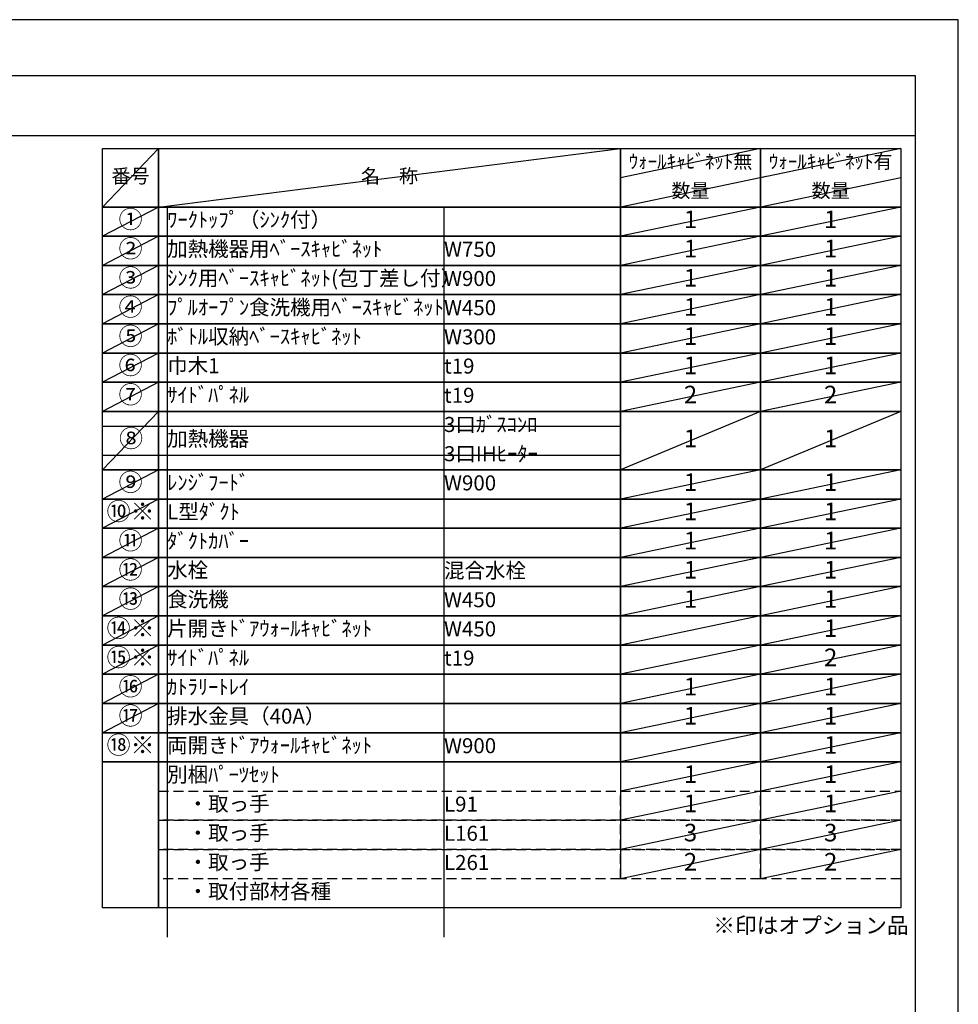
# Model space of a CAD drawing. Extents: x 27948 to 54421, y -25 to 8845.
# Drawn here: x 36880 to 40422, y 5106 to 8820 of the extents above; entities that cross this region are included whole.
import ezdxf

# ---------------------------------------------------------------- set-up
doc = ezdxf.new("R2010")
doc.units = 0
doc.header["$LTSCALE"] = 50
doc.header["$MEASUREMENT"] = 0
doc.linetypes.add('DASHED', pattern=[0.75, 0.5, -0.25])
doc.layers.get('DEFPOINTS').update_dxf_attribs({"color": 146, "linetype": 'CONTINUOUS'})
doc.layers.add('160-文字', color=254, linetype='CONTINUOUS')
doc.layers.add('190-図面外枠', color=5, linetype='CONTINUOUS')
doc.styles.add('KH001', font='txt')

# ---------------------------------------------------------------- blocks, each defined once
blk = doc.blocks.new('A$C5D946DDC')
at = {"layer": '190-図面外枠'}
for p, q in [((271, 14349.3), (20519, 14349.3)), ((20519, 14349.3), (20519, 350.7))]:
    blk.add_line(p, q, dxfattribs=at)
at = {"layer": 'DEFPOINTS'}
blk.add_lwpolyline([(0, 0), (20790, 0), (20790, 14700), (0, 14700)], close=True, dxfattribs=at)

msp = doc.modelspace()

# ---------------------------------------------------------------- linework, layer by layer
at = {"layer": '160-文字', "color": 6}
for p, q in [((39146.97, 6020.2), (39146.97, 5579.56)), ((39675.85, 6020.2), (39675.85, 5579.56))]:
    msp.add_line(p, q, dxfattribs=at)
for points in [[(37192.92, 8333.56), (37404.1, 8333.56), (37404.1, 8113.24), (37192.92, 8113.24)], [(37404.1, 8333.56), (39146.97, 8333.56), (39146.97, 8113.24), (37404.1, 8113.24)], [(39146.97, 8333.56), (39675.85, 8333.56), (39675.85, 8113.24), (39146.97, 8113.24)], [(39675.85, 8333.56), (40204.73, 8333.56), (40204.73, 8113.24), (39675.85, 8113.24)], [(37192.92, 8113.24), (37404.1, 8113.24), (37404.1, 8003.08), (37192.92, 8003.08)], [(37404.1, 8113.24), (39146.97, 8113.24), (39146.97, 8003.08), (37404.1, 8003.08)], [(39146.97, 8113.24), (39675.85, 8113.24), (39675.85, 8003.08), (39146.97, 8003.08)], [(39675.85, 8113.24), (40204.73, 8113.24), (40204.73, 8003.08), (39675.85, 8003.08)], [(37192.92, 8003.08), (37404.1, 8003.08), (37404.1, 7892.92), (37192.92, 7892.92)], [(37404.1, 8003.08), (39146.97, 8003.08), (39146.97, 7892.92), (37404.1, 7892.92)], [(39146.97, 8003.08), (39675.85, 8003.08), (39675.85, 7892.92), (39146.97, 7892.92)], [(39675.85, 8003.08), (40204.73, 8003.08), (40204.73, 7892.92), (39675.85, 7892.92)], [(37192.92, 7892.92), (37404.1, 7892.92), (37404.1, 7782.76), (37192.92, 7782.76)], [(37404.1, 7892.92), (39146.97, 7892.92), (39146.97, 7782.76), (37404.1, 7782.76)], [(39146.97, 7892.92), (39675.85, 7892.92), (39675.85, 7782.76), (39146.97, 7782.76)], [(39675.85, 7892.92), (40204.73, 7892.92), (40204.73, 7782.76), (39675.85, 7782.76)], [(37192.92, 7782.76), (37404.1, 7782.76), (37404.1, 7672.6), (37192.92, 7672.6)], [(37404.1, 7782.76), (39146.97, 7782.76), (39146.97, 7672.6), (37404.1, 7672.6)], [(39146.97, 7782.76), (39675.85, 7782.76), (39675.85, 7672.6), (39146.97, 7672.6)], [(39675.85, 7782.76), (40204.73, 7782.76), (40204.73, 7672.6), (39675.85, 7672.6)], [(37192.92, 7672.6), (37404.1, 7672.6), (37404.1, 7562.44), (37192.92, 7562.44)], [(37404.1, 7672.6), (39146.97, 7672.6), (39146.97, 7562.44), (37404.1, 7562.44)], [(39146.97, 7672.6), (39675.85, 7672.6), (39675.85, 7562.44), (39146.97, 7562.44)], [(39675.85, 7672.6), (40204.73, 7672.6), (40204.73, 7562.44), (39675.85, 7562.44)], [(37192.92, 7562.44), (37404.1, 7562.44), (37404.1, 7452.28), (37192.92, 7452.28)], [(37404.1, 7562.44), (39146.97, 7562.44), (39146.97, 7452.28), (37404.1, 7452.28)], [(39146.97, 7562.44), (39675.85, 7562.44), (39675.85, 7452.28), (39146.97, 7452.28)], [(39675.85, 7562.44), (40204.73, 7562.44), (40204.73, 7452.28), (39675.85, 7452.28)], [(37192.92, 7452.28), (37404.1, 7452.28), (37404.1, 7342.12), (37192.92, 7342.12)], [(37404.1, 7452.28), (39146.97, 7452.28), (39146.97, 7342.12), (37404.1, 7342.12)], [(39146.97, 7452.28), (39675.85, 7452.28), (39675.85, 7342.12), (39146.97, 7342.12)], [(39675.85, 7452.28), (40204.73, 7452.28), (40204.73, 7342.12), (39675.85, 7342.12)], [(37192.92, 7342.12), (37404.1, 7342.12), (37404.1, 7121.8), (37192.92, 7121.8)], [(37404.1, 7342.12), (39146.97, 7342.12), (39146.97, 7121.8), (37404.1, 7121.8)], [(39146.97, 7342.12), (39675.85, 7342.12), (39675.85, 7121.8), (39146.97, 7121.8)], [(39675.85, 7342.12), (40204.73, 7342.12), (40204.73, 7121.8), (39675.85, 7121.8)], [(37192.92, 7121.8), (37404.1, 7121.8), (37404.1, 7011.64), (37192.92, 7011.64)], [(37404.1, 7121.8), (39146.97, 7121.8), (39146.97, 7011.64), (37404.1, 7011.64)], [(39146.97, 7121.8), (39675.85, 7121.8), (39675.85, 7011.64), (39146.97, 7011.64)], [(39675.85, 7121.8), (40204.73, 7121.8), (40204.73, 7011.64), (39675.85, 7011.64)], [(37192.92, 7011.64), (37404.1, 7011.64), (37404.1, 6901.48), (37192.92, 6901.48)], [(37404.1, 7011.64), (39146.97, 7011.64), (39146.97, 6901.48), (37404.1, 6901.48)], [(39146.97, 7011.64), (39675.85, 7011.64), (39675.85, 6901.48), (39146.97, 6901.48)], [(39675.85, 7011.64), (40204.73, 7011.64), (40204.73, 6901.48), (39675.85, 6901.48)], [(37192.92, 6901.48), (37404.1, 6901.48), (37404.1, 6791.32), (37192.92, 6791.32)], [(37404.1, 6901.48), (39146.97, 6901.48), (39146.97, 6791.32), (37404.1, 6791.32)], [(39146.97, 6901.48), (39675.85, 6901.48), (39675.85, 6791.32), (39146.97, 6791.32)], [(39675.85, 6901.48), (40204.73, 6901.48), (40204.73, 6791.32), (39675.85, 6791.32)], [(37192.92, 6791.32), (37404.1, 6791.32), (37404.1, 6681.16), (37192.92, 6681.16)], [(37404.1, 6791.32), (39146.97, 6791.32), (39146.97, 6681.16), (37404.1, 6681.16)], [(39146.97, 6791.32), (39675.85, 6791.32), (39675.85, 6681.16), (39146.97, 6681.16)], [(39675.85, 6791.32), (40204.73, 6791.32), (40204.73, 6681.16), (39675.85, 6681.16)], [(37192.92, 6681.16), (37404.1, 6681.16), (37404.1, 6571), (37192.92, 6571)], [(37404.1, 6681.16), (39146.97, 6681.16), (39146.97, 6571), (37404.1, 6571)], [(39146.97, 6681.16), (39675.85, 6681.16), (39675.85, 6571), (39146.97, 6571)], [(39675.85, 6681.16), (40204.73, 6681.16), (40204.73, 6571), (39675.85, 6571)], [(37192.92, 6571), (37404.1, 6571), (37404.1, 6460.84), (37192.92, 6460.84)], [(37404.1, 6571), (39146.97, 6571), (39146.97, 6460.84), (37404.1, 6460.84)], [(39146.97, 6571), (39675.85, 6571), (39675.85, 6460.84), (39146.97, 6460.84)], [(39675.85, 6571), (40204.73, 6571), (40204.73, 6460.84), (39675.85, 6460.84)], [(37192.92, 6460.84), (37404.1, 6460.84), (37404.1, 6350.68), (37192.92, 6350.68)], [(37404.1, 6460.84), (39146.97, 6460.84), (39146.97, 6350.68), (37404.1, 6350.68)], [(39146.97, 6460.84), (39675.85, 6460.84), (39675.85, 6350.68), (39146.97, 6350.68)], [(39675.85, 6460.84), (40204.73, 6460.84), (40204.73, 6350.68), (39675.85, 6350.68)], [(37192.92, 6350.68), (37404.1, 6350.68), (37404.1, 6240.52), (37192.92, 6240.52)], [(37404.1, 6350.68), (39146.97, 6350.68), (39146.97, 6240.52), (37404.1, 6240.52)], [(39146.97, 6350.68), (39675.85, 6350.68), (39675.85, 6240.52), (39146.97, 6240.52)], [(39675.85, 6350.68), (40204.73, 6350.68), (40204.73, 6240.52), (39675.85, 6240.52)], [(37192.92, 6240.52), (37404.1, 6240.52), (37404.1, 6130.36), (37192.92, 6130.36)], [(37404.1, 6240.52), (39146.97, 6240.52), (39146.97, 6130.36), (37404.1, 6130.36)], [(39146.97, 6240.52), (39675.85, 6240.52), (39675.85, 6130.36), (39146.97, 6130.36)], [(39675.85, 6240.52), (40204.73, 6240.52), (40204.73, 6130.36), (39675.85, 6130.36)], [(37192.92, 6130.36), (37404.1, 6130.36), (37404.1, 6020.2), (37192.92, 6020.2)], [(37404.1, 6130.36), (39146.97, 6130.36), (39146.97, 6020.2), (37404.1, 6020.2)], [(39146.97, 6130.36), (39675.85, 6130.36), (39675.85, 6020.2), (39146.97, 6020.2)], [(39675.85, 6130.36), (40204.73, 6130.36), (40204.73, 6020.2), (39675.85, 6020.2)], [(37192.92, 6020.2), (37404.1, 6020.2), (37404.1, 5469.4), (37192.92, 5469.4)], [(37404.1, 6020.2), (40204.73, 6020.2), (40204.73, 5469.4), (37404.1, 5469.4)]]:
    msp.add_lwpolyline(points, close=True, dxfattribs=at)
at = {"layer": '160-文字', "linetype": 'DASHED', "ltscale": 1.5}
for points in [[(37404.1, 5910.04), (39146.97, 5910.04), (39146.97, 5799.88), (37404.1, 5799.88)], [(39146.97, 5910.04), (39675.85, 5910.04), (39675.85, 5799.88), (39146.97, 5799.88)], [(39675.85, 5910.04), (40204.73, 5910.04), (40204.73, 5799.88), (39675.85, 5799.88)], [(37404.1, 5799.88), (39146.97, 5799.88), (39146.97, 5689.72), (37404.1, 5689.72)], [(39146.97, 5799.88), (39675.85, 5799.88), (39675.85, 5689.72), (39146.97, 5689.72)], [(39675.85, 5799.88), (40204.73, 5799.88), (40204.73, 5689.72), (39675.85, 5689.72)], [(37404.1, 5689.72), (39146.97, 5689.72), (39146.97, 5579.56), (37404.1, 5579.56)], [(39146.97, 5689.72), (39675.85, 5689.72), (39675.85, 5579.56), (39146.97, 5579.56)], [(39675.85, 5689.72), (40204.73, 5689.72), (40204.73, 5579.56), (39675.85, 5579.56)]]:
    msp.add_lwpolyline(points, close=True, dxfattribs=at)
at = {"layer": '190-図面外枠'}
msp.add_lwpolyline([(28110.56, 8383.56), (40259.38, 8383.56)], dxfattribs=at)
at = {"layer": 'DEFPOINTS'}
for p, q in [((37404.1, 8333.56), (37192.92, 8113.24)), ((37404.1, 8113.24), (39146.97, 8333.56)), ((39675.85, 8333.56), (39146.97, 8223.4)), ((40204.73, 8333.56), (39675.85, 8223.4)), ((39697.84, 8227.98), (39146.97, 8113.24)), ((40204.73, 8223.4), (39675.85, 8113.24)), ((37192.92, 8113.24), (39146.97, 8113.24)), ((37404.1, 8113.24), (37192.92, 8003.08)), ((37436.5, 8113.24), (37436.5, 5359.24)), ((38481.22, 8113.24), (38481.22, 5359.24)), ((39675.85, 8113.24), (39146.97, 8003.08)), ((40204.73, 8113.24), (39675.85, 8003.08)), ((37404.1, 8003.08), (37192.92, 7892.92)), ((39675.85, 8003.08), (39146.97, 7892.92)), ((40204.73, 8003.08), (39675.85, 7892.92)), ((37404.1, 7892.92), (37192.92, 7782.76)), ((39675.85, 7892.92), (39146.97, 7782.76)), ((40204.73, 7892.92), (39675.85, 7782.76)), ((37404.1, 7782.76), (37192.92, 7672.6)), ((39675.85, 7782.76), (39146.97, 7672.6)), ((40204.73, 7782.76), (39675.85, 7672.6)), ((37404.1, 7672.6), (37192.92, 7562.44)), ((39675.85, 7672.6), (39146.97, 7562.44)), ((40204.73, 7672.6), (39675.85, 7562.44)), ((37404.1, 7562.44), (37192.92, 7452.28)), ((39675.85, 7562.44), (39146.97, 7452.28)), ((40204.73, 7562.44), (39675.85, 7452.28)), ((37404.1, 7452.28), (37192.92, 7342.12)), ((39675.85, 7452.28), (39146.97, 7342.12)), ((40204.73, 7452.28), (39675.85, 7342.12)), ((37404.1, 7342.12), (37192.92, 7121.8)), ((39675.85, 7342.12), (39146.97, 7121.8)), ((40204.73, 7342.12), (39675.85, 7121.8)), ((37192.92, 7287.04), (39146.97, 7287.04)), ((37192.92, 7176.88), (39146.97, 7176.88)), ((37404.1, 7121.8), (37192.92, 7011.64)), ((39675.85, 7121.8), (39146.97, 7011.64)), ((40204.73, 7121.8), (39675.85, 7011.64)), ((37404.1, 7011.64), (37192.92, 6901.48)), ((39675.85, 7011.64), (39146.97, 6901.48)), ((40204.73, 7011.64), (39675.85, 6901.48)), ((37404.1, 6901.48), (37192.92, 6791.32)), ((39675.85, 6901.48), (39146.97, 6791.32)), ((40204.73, 6901.48), (39675.85, 6791.32)), ((37404.1, 6791.32), (37192.92, 6681.16)), ((39675.85, 6791.32), (39146.97, 6681.16)), ((40204.73, 6791.32), (39675.85, 6681.16)), ((37404.1, 6681.16), (37192.92, 6571)), ((39675.85, 6681.16), (39146.97, 6571)), ((40204.73, 6681.16), (39675.85, 6571)), ((37404.1, 6571), (37192.92, 6460.84)), ((39675.85, 6571), (39146.97, 6460.84)), ((40204.73, 6571), (39675.85, 6460.84)), ((37404.1, 6460.84), (37192.92, 6350.68)), ((39675.85, 6460.84), (39146.97, 6350.68)), ((40204.73, 6460.84), (39675.85, 6350.68)), ((37404.1, 6350.68), (37192.92, 6240.52)), ((39675.85, 6350.68), (39146.97, 6240.52)), ((40204.73, 6350.68), (39675.85, 6240.52)), ((37404.1, 6240.52), (37192.92, 6130.36)), ((39675.85, 6240.52), (39146.97, 6130.36)), ((40204.73, 6240.52), (39675.85, 6130.36)), ((39675.85, 6130.36), (39146.97, 6020.2)), ((40204.73, 6130.36), (39675.85, 6020.2)), ((39675.85, 6020.2), (39146.97, 5910.04)), ((40204.73, 6020.2), (39675.85, 5910.04)), ((39675.85, 5910.04), (39146.97, 5799.88)), ((40204.73, 5910.04), (39675.85, 5799.88)), ((39675.85, 5799.88), (39146.97, 5689.72)), ((40204.73, 5799.88), (39675.85, 5689.72)), ((39675.85, 5689.72), (39146.97, 5579.56)), ((40204.73, 5689.72), (39675.85, 5579.56))]:
    msp.add_line(p, q, dxfattribs=at)

# ---------------------------------------------------------------- block references
at = {"layer": '190-図面外枠', "xscale": 0.6000000000058208, "yscale": 0.6000000000058208, "zscale": 0.6000000000058208}
msp.add_blockref('A$C5D946DDC', (27947.97, 0), dxfattribs=at)

# ---------------------------------------------------------------- texts
at = {"layer": '160-文字', "style": 'KH001'}
for s, insert, char_height, attachment_point in [('ｳｫｰﾙｷｬﾋﾞﾈｯﾄ無', (39411.41, 8278.48), 52.65, 5), ('ｳｫｰﾙｷｬﾋﾞﾈｯﾄ有', (39940.29, 8278.48), 52.65, 5), ('番号', (37298.51, 8223.4), 52.65, 5), ('名\u3000称', (38275.54, 8223.4), 52.65, 5), ('数量', (39411.41, 8168.32), 52.65, 5), ('数量', (39940.29, 8168.32), 52.65, 5), ('①', (37298.51, 8058.16), 66.42, 5), ('ﾜｰｸﾄｯﾌﾟ（ｼﾝｸ付）', (37436.5, 8058.16), 56.7, 4), ('1', (39411.41, 8058.16), 66.42, 5), ('1', (39940.29, 8058.16), 66.42, 5), ('②', (37298.51, 7948), 66.42, 5), ('加熱機器用ﾍﾞｰｽｷｬﾋﾞﾈｯﾄ', (37436.5, 7948), 56.7, 4), ('1', (39411.41, 7948), 66.42, 5), ('1', (39940.29, 7948), 66.42, 5), ('W750', (38481.22, 7946.56), 56.7, 4), ('③', (37298.51, 7837.84), 66.42, 5), ('ｼﾝｸ用ﾍﾞｰｽｷｬﾋﾞﾈｯﾄ(包丁差し付）', (37436.5, 7837.84), 56.7, 4), ('1', (39411.41, 7837.84), 66.42, 5), ('1', (39940.29, 7837.84), 66.42, 5), ('W900', (38481.22, 7836.4), 56.7, 4), ('④', (37298.51, 7727.68), 66.42, 5), ('ﾌﾟﾙｵｰﾌﾟﾝ食洗機用ﾍﾞｰｽｷｬﾋﾞﾈｯﾄ', (37436.5, 7727.68), 56.7, 4), ('1', (39411.41, 7727.68), 66.42, 5), ('1', (39940.29, 7727.68), 66.42, 5), ('W450', (38481.22, 7726.24), 56.7, 4), ('⑤', (37298.51, 7617.52), 66.42, 5), ('ﾎﾞﾄﾙ収納ﾍﾞｰｽｷｬﾋﾞﾈｯﾄ', (37436.5, 7617.52), 56.7, 4), ('W300', (38481.22, 7616.08), 56.7, 4), ('1', (39411.41, 7617.52), 66.42, 5), ('1', (39940.29, 7617.52), 66.42, 5), ('⑥', (37298.51, 7507.36), 66.42, 5), ('巾木1', (37436.5, 7507.36), 56.7, 4), ('t19', (38481.22, 7505.92), 56.7, 4), ('1', (39411.41, 7507.36), 66.42, 5), ('1', (39940.29, 7507.36), 66.42, 5), ('⑦', (37298.51, 7397.2), 66.42, 5), ('ｻｲﾄﾞﾊﾟﾈﾙ', (37436.5, 7397.2), 56.7, 4), ('t19', (38481.22, 7395.76), 56.7, 4), ('2', (39411.41, 7397.2), 66.42, 5), ('2', (39940.29, 7397.2), 66.42, 5), ('3口ｶﾞｽｺﾝﾛ', (38481.22, 7285.6), 56.7, 4), ('⑧', (37300.39, 7231.96), 66.42, 5), ('加熱機器', (37436.5, 7231.96), 56.7, 4), ('1', (39411.41, 7231.96), 66.42, 5), ('1', (39940.29, 7231.96), 66.42, 5), ('3口IHﾋｰﾀｰ', (38481.22, 7175.44), 56.7, 4), ('⑨', (37298.51, 7066.72), 66.42, 5), ('ﾚﾝｼﾞﾌｰﾄﾞ', (37436.5, 7066.72), 56.7, 4), ('W900', (38481.22, 7065.28), 56.7, 4), ('1', (39411.41, 7066.72), 66.42, 5), ('1', (39940.29, 7066.72), 66.42, 5), ('{⑩※}', (37298.51, 6956.56), 66.42, 5), ('{L型ﾀﾞｸﾄ}', (37436.5, 6956.56), 56.7, 4), ('1', (39411.41, 6956.56), 66.42, 5), ('1', (39940.29, 6956.56), 66.42, 5), ('⑪', (37298.51, 6846.4), 66.42, 5), ('ﾀﾞｸﾄｶﾊﾞｰ', (37436.5, 6846.4), 56.7, 4), ('1', (39411.41, 6846.4), 66.42, 5), ('1', (39940.29, 6846.4), 66.42, 5), ('⑫', (37298.51, 6736.24), 66.42, 5), ('水栓', (37436.5, 6736.24), 56.7, 4), ('混合水栓', (38481.22, 6734.8), 56.7, 4), ('1', (39411.41, 6736.24), 66.42, 5), ('1', (39940.29, 6736.24), 66.42, 5), ('⑬', (37298.51, 6626.08), 66.42, 5), ('食洗機', (37436.5, 6626.08), 56.7, 4), ('W450', (38481.22, 6624.64), 56.7, 4), ('1', (39411.41, 6626.08), 66.42, 5), ('1', (39940.29, 6626.08), 66.42, 5), ('⑭※', (37298.51, 6515.92), 66.42, 5), ('片開きﾄﾞｱｳｫｰﾙｷｬﾋﾞﾈｯﾄ', (37436.5, 6515.92), 56.7, 4), ('W450', (38481.22, 6514.48), 56.7, 4), ('1', (39940.29, 6515.92), 66.42, 5), ('⑮※', (37298.51, 6405.76), 66.42, 5), ('ｻｲﾄﾞﾊﾟﾈﾙ', (37436.5, 6405.76), 56.7, 4), ('t19', (38481.22, 6404.32), 56.7, 4), ('2', (39940.29, 6405.76), 66.42, 5), ('⑯', (37298.51, 6295.6), 66.42, 5), ('ｶﾄﾗﾘｰﾄﾚｲ', (37436.5, 6295.6), 56.7, 4), ('1', (39411.41, 6295.6), 66.42, 5), ('1', (39940.29, 6295.6), 66.42, 5), ('⑰', (37298.51, 6185.44), 66.42, 5), ('排水金具（40A）', (37436.5, 6185.44), 56.7, 4), ('1', (39411.41, 6185.44), 66.42, 5), ('1', (39940.29, 6185.44), 66.42, 5), ('⑱※', (37298.51, 6075.28), 66.42, 5), ('両開きﾄﾞｱｳｫｰﾙｷｬﾋﾞﾈｯﾄ', (37436.5, 6075.28), 56.7, 4), ('W900', (38481.22, 6073.84), 56.7, 4), ('1', (39940.29, 6075.28), 66.42, 5), ('別梱ﾊﾟｰﾂｾｯﾄ', (37436.5, 5965.12), 56.7, 4), ('1', (39411.41, 5965.12), 66.42, 5), ('1', (39940.29, 5965.12), 66.42, 5), ('\u3000・取っ手', (37436.5, 5854.96), 56.7, 4), ('L91', (38481.22, 5853.52), 56.7, 4), ('1', (39411.41, 5854.96), 66.42, 5), ('1', (39940.29, 5854.96), 66.42, 5), ('\u3000・取っ手', (37436.5, 5744.8), 56.7, 4), ('L161', (38481.22, 5743.36), 56.7, 4), ('3', (39411.41, 5744.8), 66.42, 5), ('3', (39940.29, 5744.8), 66.42, 5), ('\u3000・取っ手', (37436.5, 5634.64), 56.7, 4), ('L261', (38481.22, 5633.2), 56.7, 4), ('2', (39411.41, 5634.64), 66.42, 5), ('2', (39940.29, 5634.64), 66.42, 5), ('\u3000・取付部材各種', (37436.5, 5524.48), 56.7, 4), ('※印はオプション品', (39497.37, 5354.53), 60, 7)]:
    msp.add_mtext(s, dxfattribs=dict(at, insert=insert, char_height=char_height, attachment_point=attachment_point))

doc.saveas('drawing.dxf')
